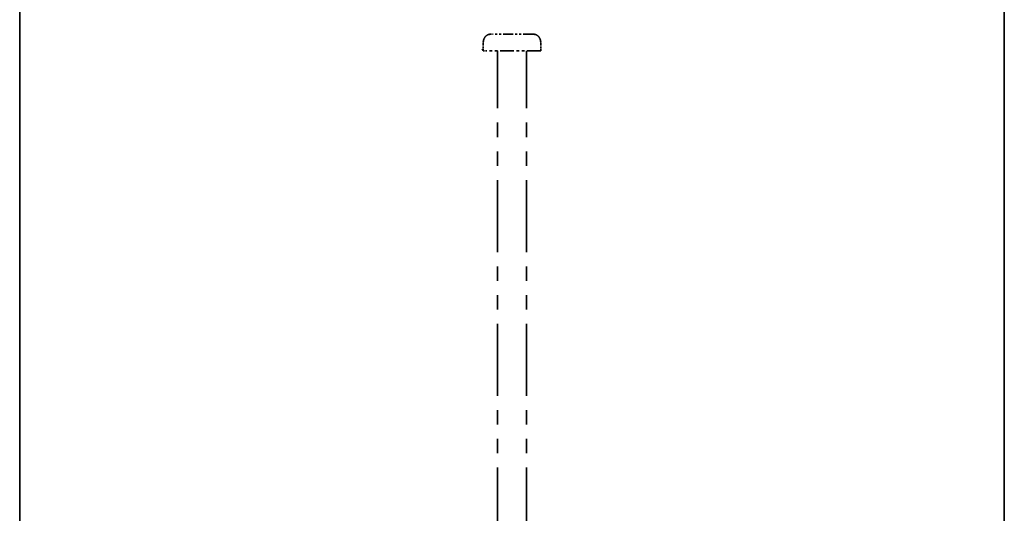
# Model space of a CAD drawing. Extents: x 398 to 898, y 196 to 687.
# Drawn here: x 402 to 539, y 550 to 619 of the extents above; entities that cross this region are included whole.
import ezdxf

# ---------------------------------------------------------------- set-up
doc = ezdxf.new("R2010")
doc.units = 0
doc.linetypes.add('PHANTOM', pattern=[20, 10, -2, 2, -2, 2, -2])

msp = doc.modelspace()

# ---------------------------------------------------------------- linework, layer by layer
at = {"color": 7, "lineweight": 35}
for p, q in [((401.97467, 437.448303), (401.97467, 672.448303)), ((401.97467, 437.448303), (401.97467, 672.448303)), ((538.97467, 437.448303), (538.97467, 672.448303)), ((538.97467, 437.448303), (538.97467, 672.448303)), ((466.47467, 614.648315), (466.274658, 614.568298))]:
    msp.add_line(p, q, dxfattribs=at)
at = {"color": 4, "linetype": 'PHANTOM', "lineweight": 35, "ltscale": 0.008132}
msp.add_line((467.841919, 616.748291), (467.516632, 616.748291), dxfattribs=at)
at = {"color": 4, "linetype": 'PHANTOM', "lineweight": 35, "ltscale": 0.13977}
msp.add_line((473.432709, 616.748291), (467.841919, 616.748291), dxfattribs=at)
at = {"color": 4, "linetype": 'PHANTOM', "lineweight": 35, "ltscale": 0.000784}
for p, q in [((466.506042, 615.748291), (466.47467, 615.748291)), ((474.47467, 615.748291), (474.443298, 615.748291))]:
    msp.add_line(p, q, dxfattribs=at)
at = {"color": 4, "linetype": 'PHANTOM', "lineweight": 35, "ltscale": 0.0325}
for p, q in [((466.47467, 614.448303), (466.47467, 615.748291)), ((474.47467, 614.448303), (474.47467, 615.748291))]:
    msp.add_line(p, q, dxfattribs=at)
at = {"color": 4, "linetype": 'PHANTOM', "lineweight": 35, "ltscale": 0.012242}
msp.add_line((466.964355, 614.448303), (466.47467, 614.448303), dxfattribs=at)
at = {"color": 4, "linetype": 'PHANTOM', "lineweight": 35, "ltscale": 0.187758}
msp.add_line((474.47467, 614.448303), (466.964355, 614.448303), dxfattribs=at)
at = {"color": 4, "linetype": 'PHANTOM', "lineweight": 35}
for p, q in [((468.47467, 546.448303), (468.47467, 614.448303)), ((472.47467, 546.448303), (472.47467, 614.448303))]:
    msp.add_line(p, q, dxfattribs=at)
for centre, start, end in [((467.509491, 615.743286), 89.592698, 179.714858), ((467.509491, 615.743286), 89.592698, 179.714858), ((473.43985, 615.743286), 0.285146, 90.4073), ((473.43985, 615.743286), 0.285146, 90.4073)]:
    msp.add_arc(centre, 1.004158, start, end, dxfattribs=at)

doc.saveas('drawing.dxf')
